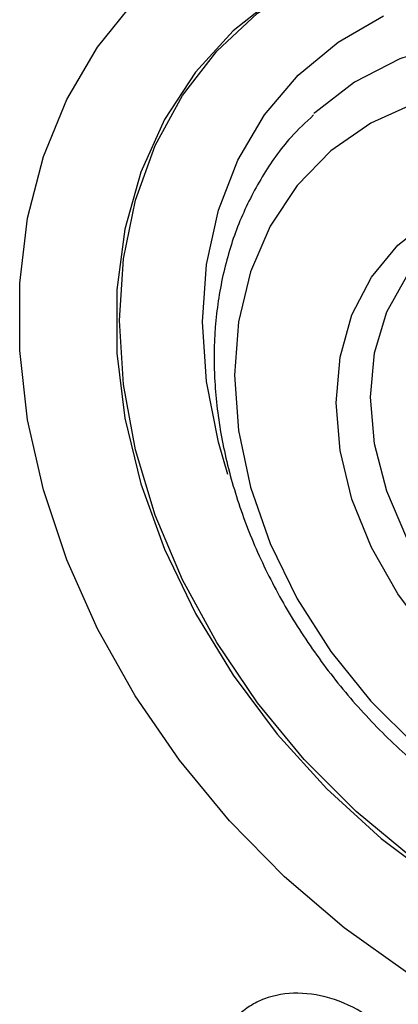
# Model space of a CAD drawing. Units: millimetres. Extents: x 50 to 2920, y 50 to 2050.
# Drawn here: x 2642 to 2657, y 819 to 858 of the extents above; entities that cross this region are included whole.
import ezdxf

# ---------------------------------------------------------------- set-up
doc = ezdxf.new("R2010")
doc.units = ezdxf.units.MM
doc.header["$LTSCALE"] = 10

msp = doc.modelspace()

# ---------------------------------------------------------------- linework, layer by layer
at = {"color": 7, "linetype": 'Continuous', "lineweight": 25, "flags": 128}
for points in [[(2646.256, 845.845), (2646.413, 848.27), (2646.882, 850.573), (2647.655, 852.719), (2648.721, 854.676), (2650.064, 856.413), (2651.663, 857.904), (2653.495, 859.128), (2655.531, 860.064), (2657.74, 860.7), (2660.089, 861.025), (2662.543, 861.035), (2665.064, 860.729), (2667.613, 860.112), (2670.154, 859.194), (2672.646, 857.988), (2675.052, 856.512), (2677.335, 854.789), (2679.462, 852.846), (2681.399, 850.711), (2683.118, 848.416), (2684.591, 845.998), (2685.798, 843.492), (2686.72, 840.936)], [(2652.435, 858.586), (2650.708, 857.22), (2649.227, 855.595), (2648.015, 853.736), (2647.089, 851.672), (2646.464, 849.433), (2646.149, 847.053), (2646.149, 844.569), (2646.464, 842.019), (2647.089, 839.44), (2648.015, 836.872), (2649.227, 834.355), (2650.708, 831.925), (2652.435, 829.62), (2654.381, 827.475), (2656.517, 825.522), (2658.811, 823.792)], [(2660.155, 818.71), (2657.555, 820.235), (2655.068, 822.012), (2652.727, 824.016), (2650.563, 826.222), (2648.602, 828.602), (2646.872, 831.123), (2645.394, 833.753), (2644.188, 836.459), (2643.269, 839.204), (2642.65, 841.953), (2642.338, 844.67), (2642.338, 847.319), (2642.65, 849.866), (2643.269, 852.279), (2644.188, 854.524), (2645.394, 856.574), (2646.872, 858.401)], [(2650.497, 839.809), (2650.129, 841.076), (2649.666, 843.456), (2649.511, 845.792), (2649.666, 848.043), (2650.129, 850.172), (2650.891, 852.141), (2651.94, 853.918), (2653.258, 855.471), (2654.821, 856.774), (2656.604, 857.805)], [(2657.874, 854.391), (2656.106, 853.589), (2654.544, 852.5), (2653.221, 851.146), (2652.163, 849.556), (2651.391, 847.76), (2650.922, 845.796), (2650.764, 843.704), (2650.922, 841.527), (2651.391, 839.308), (2652.163, 837.093), (2653.221, 834.927), (2654.544, 832.854), (2656.106, 830.916), (2657.874, 829.153)], [(2658.454, 833.416), (2657.168, 835.119), (2656.13, 836.942), (2655.367, 838.835), (2654.901, 840.746), (2654.744, 842.623), (2654.901, 844.414), (2655.367, 846.072), (2656.13, 847.55), (2657.168, 848.808), (2658.454, 849.813)], [(2686.72, 828.76), (2685.798, 826.705), (2684.591, 824.855), (2683.118, 823.238), (2681.399, 821.878), (2679.462, 820.796), (2677.335, 820.008), (2675.052, 819.526), (2672.646, 819.359), (2670.154, 819.507), (2667.613, 819.969), (2665.064, 820.738), (2662.543, 821.803), (2660.089, 823.146), (2657.74, 824.748), (2655.531, 826.585), (2653.495, 828.628), (2651.663, 830.847), (2650.064, 833.208), (2648.721, 835.675), (2647.655, 838.211), (2646.882, 840.777), (2646.413, 843.335), (2646.256, 845.845)]]:
    msp.add_lwpolyline(points, dxfattribs=at)
at = {"color": 8, "linetype": 'Continuous', "lineweight": 25, "flags": 128}
for points in [[(2683.745, 835.614), (2683.589, 837.874), (2683.122, 840.178), (2682.354, 842.481), (2681.299, 844.741), (2679.976, 846.917), (2678.411, 848.966), (2676.632, 850.853), (2674.672, 852.54), (2672.569, 853.998), (2670.36, 855.198), (2668.088, 856.118), (2665.795, 856.741), (2663.523, 857.056), (2661.314, 857.056), (2659.211, 856.743), (2657.251, 856.12), (2655.472, 855.201), (2653.906, 854.002), (2653.878, 853.975)], [(2675.071, 831.348), (2674.838, 831.132), (2673.53, 830.22), (2672.015, 829.603), (2670.338, 829.301), (2668.551, 829.323), (2666.708, 829.667), (2664.865, 830.325), (2663.078, 831.274), (2661.402, 832.488), (2659.886, 833.928), (2658.578, 835.551), (2657.517, 837.308), (2656.735, 839.146), (2656.256, 841.008), (2656.095, 842.838), (2656.256, 844.58), (2656.735, 846.182), (2657.517, 847.594), (2658.155, 848.368)]]:
    msp.add_lwpolyline(points, dxfattribs=at)
at = {"color": 7, "linetype": 'Continuous', "lineweight": 25}
for points, knots in [([(2653.864, 853.913), (2653.56, 853.63), (2652.79, 852.913), (2651.814, 851.513), (2650.93, 849.779), (2650.321, 847.88), (2649.985, 845.856), (2649.93, 843.736), (2650.16, 841.554), (2650.67, 839.346), (2651.452, 837.151), (2652.493, 835.005), (2653.775, 832.945), (2655.276, 831.006), (2656.972, 829.218), (2658.834, 827.612), (2660.833, 826.215), (2662.937, 825.049), (2665.111, 824.137), (2667.32, 823.494), (2669.527, 823.133), (2671.694, 823.063), (2673.782, 823.287), (2675.756, 823.799), (2677.572, 824.594), (2679.193, 825.615), (2680.087, 826.487), (2680.521, 826.909)], [0, 0, 0, 0, 0.0259152, 0.0657296, 0.1055552, 0.1455213, 0.1857092, 0.2261392, 0.2667816, 0.3075818, 0.3484828, 0.3894402, 0.4304246, 0.471421, 0.5124293, 0.5534541, 0.5945002, 0.6355729, 0.6766732, 0.7177902, 0.7588946, 0.7999389, 0.8408561, 0.8815702, 0.9220202, 0.9621905, 1, 1, 1, 1]), ([(2658.779, 813.244), (2658.811, 813.467), (2658.823, 813.699), (2658.808, 814.17), (2658.78, 814.411), (2658.64, 815.138), (2658.468, 815.629), (2657.985, 816.571), (2657.675, 817.022), (2656.949, 817.836), (2656.534, 818.2), (2655.642, 818.8), (2655.165, 819.037), (2654.202, 819.36), (2653.715, 819.446), (2652.782, 819.456), (2652.337, 819.381), (2651.735, 819.154), (2651.545, 819.06), (2651.193, 818.835), (2651.031, 818.705), (2650.884, 818.559)], [0, 0, 0, 0, 0.0625, 0.0625, 0.125, 0.125, 0.25, 0.25, 0.375, 0.375, 0.5, 0.5, 0.625, 0.625, 0.75, 0.75, 0.875, 0.875, 0.9375, 0.9375, 1, 1, 1, 1])]:
    msp.add_open_spline(points, degree=3, knots=knots, dxfattribs=at)

doc.saveas('drawing.dxf')
